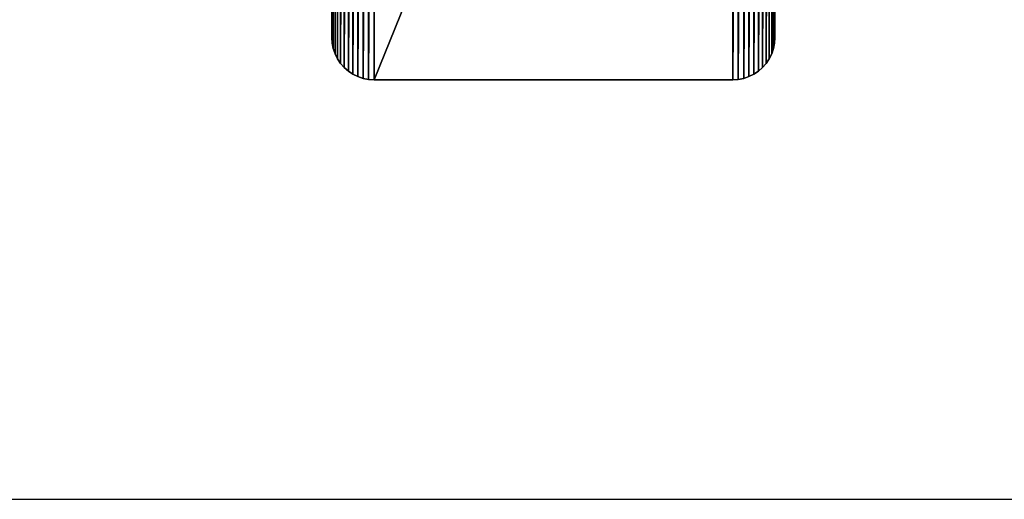
# Model space of a CAD drawing. Extents: x 0 to 10667, y 0 to 29988.
# Drawn here: x 2667 to 5334, y 0 to 1300 of the extents above; entities that cross this region are included whole.
import ezdxf

# ---------------------------------------------------------------- set-up
doc = ezdxf.new("R2010")
doc.units = 0
doc.header["$LTSCALE"] = 25.4
doc.layers.get('0').update_dxf_attribs({"linetype": 'CONTINUOUS'})

# ---------------------------------------------------------------- blocks, each defined once
blk = doc.blocks.new('COMPONENT_134')
at = {"color": 0}
for p, q in [((0, 714.2, 725), (0, 714.2, 700)), ((0, 714.2, 725), (0, 714.2, 700)), ((1, 699.3, 725), (1, 699.3, 700)), ((1, 699.3, 725), (1, 699.3, 700)), ((1199, 699.3, 725), (1199, 699.3, 700)), ((1199, 699.3, 725), (1199, 699.3, 700)), ((1200, 714.2, 725), (1200, 714.2, 700)), ((1200, 714.2, 725), (1200, 714.2, 700)), ((3.9, 684.6, 725), (3.9, 684.6, 700)), ((3.9, 684.6, 725), (3.9, 684.6, 700)), ((8.7, 670.5, 725), (8.7, 670.5, 700)), ((8.7, 670.5, 725), (8.7, 670.5, 700)), ((1191.3, 670.5, 725), (1191.3, 670.5, 700)), ((1191.3, 670.5, 725), (1191.3, 670.5, 700)), ((1196.1, 684.6, 725), (1196.1, 684.6, 700)), ((1196.1, 684.6, 725), (1196.1, 684.6, 700)), ((15.3, 657.1, 725), (15.3, 657.1, 700)), ((15.3, 657.1, 725), (15.3, 657.1, 700)), ((23.6, 644.7, 725), (23.6, 644.7, 700)), ((23.6, 644.7, 725), (23.6, 644.7, 700)), ((1176.4, 644.7, 725), (1176.4, 644.7, 700)), ((1176.4, 644.7, 725), (1176.4, 644.7, 700)), ((1184.7, 657.1, 725), (1184.7, 657.1, 700)), ((1184.7, 657.1, 725), (1184.7, 657.1, 700)), ((33.4, 633.4, 725), (33.4, 633.4, 700)), ((33.4, 633.4, 725), (33.4, 633.4, 700)), ((44.7, 623.6, 725), (44.7, 623.6, 700)), ((44.7, 623.6, 725), (44.7, 623.6, 700)), ((57.1, 615.3, 725), (57.1, 615.3, 700)), ((57.1, 615.3, 725), (57.1, 615.3, 700)), ((1142.9, 615.3, 725), (1142.9, 615.3, 700)), ((1142.9, 615.3, 725), (1142.9, 615.3, 700)), ((1155.3, 623.6, 725), (1155.3, 623.6, 700)), ((1155.3, 623.6, 725), (1155.3, 623.6, 700)), ((1166.6, 633.4, 725), (1166.6, 633.4, 700)), ((1166.6, 633.4, 725), (1166.6, 633.4, 700)), ((70.5, 608.7, 725), (70.5, 608.7, 700)), ((70.5, 608.7, 725), (70.5, 608.7, 700)), ((84.6, 603.9, 725), (84.6, 603.9, 700)), ((84.6, 603.9, 725), (84.6, 603.9, 700)), ((99.3, 601, 725), (99.3, 601, 700)), ((99.3, 601, 725), (99.3, 601, 700)), ((114.2, 600, 725), (114.2, 600, 700)), ((114.2, 600, 725), (114.2, 600, 700)), ((1085.8, 600, 725), (1085.8, 600, 700)), ((1085.8, 600, 725), (1085.8, 600, 700)), ((1100.7, 601, 725), (1100.7, 601, 700)), ((1100.7, 601, 725), (1100.7, 601, 700)), ((1115.4, 603.9, 725), (1115.4, 603.9, 700)), ((1115.4, 603.9, 725), (1115.4, 603.9, 700)), ((1129.5, 608.7, 725), (1129.5, 608.7, 700)), ((1129.5, 608.7, 725), (1129.5, 608.7, 700))]:
    blk.add_line(p, q, dxfattribs=at)
mesh = blk.add_polyface(dxfattribs=at)
corners = [(0, 2100, 725), (1, 2900.7, 725), (0, 2885.8, 725), (0, 714.2, 725), (1, 699.3, 725), (3.9, 2915.4, 725), (3.9, 684.6, 725), (8.7, 2929.5, 725), (8.7, 670.5, 725), (15.3, 2942.9, 725), (15.3, 657.1, 725), (23.6, 2955.3, 725), (23.6, 644.7, 725), (33.4, 2966.6, 725), (33.4, 633.4, 725), (44.7, 2976.4, 725), (44.7, 623.6, 725), (57.1, 2984.7, 725), (57.1, 615.3, 725), (70.5, 2991.3, 725), (70.5, 608.7, 725), (84.6, 2996.1, 725), (84.6, 603.9, 725), (99.3, 2999, 725), (99.3, 601, 725), (114.2, 3000, 725), (114.2, 600, 725), (1085.8, 3000, 725), (1085.8, 600, 725), (1100.7, 2999, 725), (1100.7, 601, 725), (1115.4, 2996.1, 725), (1115.4, 603.9, 725), (1129.5, 2991.3, 725), (1129.5, 608.7, 725), (1142.9, 2984.7, 725), (1142.9, 615.3, 725), (1155.3, 2976.4, 725), (1155.3, 623.6, 725), (1166.6, 2966.6, 725), (1166.6, 633.4, 725), (1176.4, 2955.3, 725), (1176.4, 644.7, 725), (1184.7, 2942.9, 725), (1184.7, 657.1, 725), (1191.3, 2929.5, 725), (1191.3, 670.5, 725), (1196.1, 2915.4, 725), (1196.1, 684.6, 725), (1199, 2900.7, 725), (1199, 699.3, 725), (1200, 2885.8, 725), (1200, 714.2, 725), (1200, 2100, 725)]
mesh.append_faces([[corners[k] for k in face] for face in [(0, 1, 2), (51, 52, 53)]], dxfattribs={"vtx0": -1, "color": 0})
mesh.append_faces([[corners[k] for k in face] for face in [(1, 4, 5), (5, 6, 7), (7, 8, 9), (9, 10, 11), (11, 12, 13), (13, 14, 15), (15, 16, 17), (17, 18, 19), (19, 20, 21), (21, 22, 23), (23, 24, 25), (25, 26, 27), (27, 28, 29), (29, 30, 31), (31, 32, 33), (33, 34, 35), (35, 36, 37), (37, 38, 39), (39, 40, 41), (41, 42, 43), (43, 44, 45), (45, 46, 47), (47, 48, 49), (49, 50, 51)]], dxfattribs={"vtx0": -1, "vtx1": -1, "color": 0})
mesh.append_faces([[corners[k] for k in face] for face in [(1, 0, 3), (1, 3, 4), (5, 4, 6), (7, 6, 8), (9, 8, 10), (11, 10, 12), (13, 12, 14), (15, 14, 16), (17, 16, 18), (19, 18, 20), (21, 20, 22), (23, 22, 24), (25, 24, 26), (27, 26, 28), (29, 28, 30), (31, 30, 32), (33, 32, 34), (35, 34, 36), (37, 36, 38), (39, 38, 40), (41, 40, 42), (43, 42, 44), (45, 44, 46), (47, 46, 48), (49, 48, 50), (51, 50, 52)]], dxfattribs={"vtx0": -1, "vtx2": -1, "color": 0})
mesh = blk.add_polyface(dxfattribs=at)
corners = [(1, 2900.7, 700), (0, 2100, 700), (0, 2885.8, 700), (0, 714.2, 700), (1, 699.3, 700), (3.9, 2915.4, 700), (3.9, 684.6, 700), (8.7, 2929.5, 700), (8.7, 670.5, 700), (15.3, 2942.9, 700), (15.3, 657.1, 700), (23.6, 2955.3, 700), (23.6, 644.7, 700), (33.4, 2966.6, 700), (33.4, 633.4, 700), (44.7, 2976.4, 700), (44.7, 623.6, 700), (57.1, 2984.7, 700), (57.1, 615.3, 700), (70.5, 2991.3, 700), (70.5, 608.7, 700), (84.6, 2996.1, 700), (84.6, 603.9, 700), (99.3, 2999, 700), (99.3, 601, 700), (114.2, 3000, 700), (114.2, 600, 700), (1085.8, 3000, 700), (1085.8, 600, 700), (1100.7, 2999, 700), (1100.7, 601, 700), (1115.4, 2996.1, 700), (1115.4, 603.9, 700), (1129.5, 2991.3, 700), (1129.5, 608.7, 700), (1142.9, 2984.7, 700), (1142.9, 615.3, 700), (1155.3, 2976.4, 700), (1155.3, 623.6, 700), (1166.6, 2966.6, 700), (1166.6, 633.4, 700), (1176.4, 2955.3, 700), (1176.4, 644.7, 700), (1184.7, 2942.9, 700), (1184.7, 657.1, 700), (1191.3, 2929.5, 700), (1191.3, 670.5, 700), (1196.1, 2915.4, 700), (1196.1, 684.6, 700), (1199, 2900.7, 700), (1199, 699.3, 700), (1200, 2885.8, 700), (1200, 714.2, 700), (1200, 2100, 700)]
mesh.append_faces([[corners[k] for k in face] for face in [(0, 1, 2), (52, 51, 53)]], dxfattribs={"vtx0": -1, "color": 0})
mesh.append_faces([[corners[k] for k in face] for face in [(1, 0, 3), (3, 0, 4), (4, 5, 6), (6, 7, 8), (8, 9, 10), (10, 11, 12), (12, 13, 14), (14, 15, 16), (16, 17, 18), (18, 19, 20), (20, 21, 22), (22, 23, 24), (24, 25, 26), (26, 27, 28), (28, 29, 30), (30, 31, 32), (32, 33, 34), (34, 35, 36), (36, 37, 38), (38, 39, 40), (40, 41, 42), (42, 43, 44), (44, 45, 46), (46, 47, 48), (48, 49, 50), (50, 51, 52)]], dxfattribs={"vtx0": -1, "vtx1": -1, "color": 0})
mesh.append_faces([[corners[k] for k in face] for face in [(4, 0, 5), (6, 5, 7), (8, 7, 9), (10, 9, 11), (12, 11, 13), (14, 13, 15), (16, 15, 17), (18, 17, 19), (20, 19, 21), (22, 21, 23), (24, 23, 25), (26, 25, 27), (28, 27, 29), (30, 29, 31), (32, 31, 33), (34, 33, 35), (36, 35, 37), (38, 37, 39), (40, 39, 41), (42, 41, 43), (44, 43, 45), (46, 45, 47), (48, 47, 49), (50, 49, 51)]], dxfattribs={"vtx0": -1, "vtx2": -1, "color": 0})
mesh = blk.add_polyface(dxfattribs=at)
corners = [(0, 2100, 725), (0, 714.2, 700), (0, 714.2, 725), (0, 2100, 700), (0, 2885.8, 725), (0, 2885.8, 700)]
mesh.append_faces([[corners[k] for k in face] for face in [(0, 1, 2), (3, 4, 5)]], dxfattribs={"vtx0": -1, "color": 0})
mesh.append_faces([[corners[k] for k in face] for face in [(1, 0, 3)]], dxfattribs={"vtx0": -1, "vtx1": -1, "color": 0})
mesh.append_faces([[corners[k] for k in face] for face in [(3, 0, 4)]], dxfattribs={"vtx0": -1, "vtx2": -1, "color": 0})
mesh = blk.add_polyface(dxfattribs=at)
corners = [(1200, 2100, 700), (1200, 714.2, 725), (1200, 714.2, 700), (1200, 2100, 725), (1200, 2885.8, 700), (1200, 2885.8, 725)]
mesh.append_faces([[corners[k] for k in face] for face in [(0, 1, 2), (3, 4, 5)]], dxfattribs={"vtx0": -1, "color": 0})
mesh.append_faces([[corners[k] for k in face] for face in [(1, 0, 3)]], dxfattribs={"vtx0": -1, "vtx1": -1, "color": 0})
mesh.append_faces([[corners[k] for k in face] for face in [(3, 0, 4)]], dxfattribs={"vtx0": -1, "vtx2": -1, "color": 0})
mesh = blk.add_polyface(dxfattribs=at)
corners = [(0, 714.2, 725), (1, 699.3, 700), (1, 699.3, 725), (0, 714.2, 700)]
mesh.append_faces([[corners[k] for k in face] for face in [(0, 1, 2), (1, 0, 3)]], dxfattribs={"vtx0": -1, "color": 0})
mesh = blk.add_polyface(dxfattribs=at)
corners = [(1, 699.3, 725), (3.9, 684.6, 700), (3.9, 684.6, 725), (1, 699.3, 700)]
mesh.append_faces([[corners[k] for k in face] for face in [(0, 1, 2), (1, 0, 3)]], dxfattribs={"vtx0": -1, "color": 0})
mesh = blk.add_polyface(dxfattribs=at)
corners = [(1199, 699.3, 700), (1196.1, 684.6, 725), (1196.1, 684.6, 700), (1199, 699.3, 725)]
mesh.append_faces([[corners[k] for k in face] for face in [(0, 1, 2), (1, 0, 3)]], dxfattribs={"vtx0": -1, "color": 0})
mesh = blk.add_polyface(dxfattribs=at)
corners = [(1200, 714.2, 700), (1199, 699.3, 725), (1199, 699.3, 700), (1200, 714.2, 725)]
mesh.append_faces([[corners[k] for k in face] for face in [(0, 1, 2), (1, 0, 3)]], dxfattribs={"vtx0": -1, "color": 0})
mesh = blk.add_polyface(dxfattribs=at)
corners = [(3.9, 684.6, 725), (8.7, 670.5, 700), (8.7, 670.5, 725), (3.9, 684.6, 700)]
mesh.append_faces([[corners[k] for k in face] for face in [(0, 1, 2), (1, 0, 3)]], dxfattribs={"vtx0": -1, "color": 0})
mesh = blk.add_polyface(dxfattribs=at)
corners = [(8.7, 670.5, 725), (15.3, 657.1, 700), (15.3, 657.1, 725), (8.7, 670.5, 700)]
mesh.append_faces([[corners[k] for k in face] for face in [(0, 1, 2), (1, 0, 3)]], dxfattribs={"vtx0": -1, "color": 0})
mesh = blk.add_polyface(dxfattribs=at)
corners = [(1191.3, 670.5, 700), (1184.7, 657.1, 725), (1184.7, 657.1, 700), (1191.3, 670.5, 725)]
mesh.append_faces([[corners[k] for k in face] for face in [(0, 1, 2), (1, 0, 3)]], dxfattribs={"vtx0": -1, "color": 0})
mesh = blk.add_polyface(dxfattribs=at)
corners = [(1196.1, 684.6, 700), (1191.3, 670.5, 725), (1191.3, 670.5, 700), (1196.1, 684.6, 725)]
mesh.append_faces([[corners[k] for k in face] for face in [(0, 1, 2), (1, 0, 3)]], dxfattribs={"vtx0": -1, "color": 0})
mesh = blk.add_polyface(dxfattribs=at)
corners = [(15.3, 657.1, 725), (23.6, 644.7, 700), (23.6, 644.7, 725), (15.3, 657.1, 700)]
mesh.append_faces([[corners[k] for k in face] for face in [(0, 1, 2), (1, 0, 3)]], dxfattribs={"vtx0": -1, "color": 0})
mesh = blk.add_polyface(dxfattribs=at)
corners = [(23.6, 644.7, 725), (33.4, 633.4, 700), (33.4, 633.4, 725), (23.6, 644.7, 700)]
mesh.append_faces([[corners[k] for k in face] for face in [(0, 1, 2), (1, 0, 3)]], dxfattribs={"vtx0": -1, "color": 0})
mesh = blk.add_polyface(dxfattribs=at)
corners = [(1176.4, 644.7, 700), (1166.6, 633.4, 725), (1166.6, 633.4, 700), (1176.4, 644.7, 725)]
mesh.append_faces([[corners[k] for k in face] for face in [(0, 1, 2), (1, 0, 3)]], dxfattribs={"vtx0": -1, "color": 0})
mesh = blk.add_polyface(dxfattribs=at)
corners = [(1184.7, 657.1, 700), (1176.4, 644.7, 725), (1176.4, 644.7, 700), (1184.7, 657.1, 725)]
mesh.append_faces([[corners[k] for k in face] for face in [(0, 1, 2), (1, 0, 3)]], dxfattribs={"vtx0": -1, "color": 0})
mesh = blk.add_polyface(dxfattribs=at)
corners = [(44.7, 623.6, 725), (33.4, 633.4, 700), (44.7, 623.6, 700), (33.4, 633.4, 725)]
mesh.append_faces([[corners[k] for k in face] for face in [(0, 1, 2), (1, 0, 3)]], dxfattribs={"vtx0": -1, "color": 0})
mesh = blk.add_polyface(dxfattribs=at)
corners = [(57.1, 615.3, 725), (44.7, 623.6, 700), (57.1, 615.3, 700), (44.7, 623.6, 725)]
mesh.append_faces([[corners[k] for k in face] for face in [(0, 1, 2), (1, 0, 3)]], dxfattribs={"vtx0": -1, "color": 0})
mesh = blk.add_polyface(dxfattribs=at)
corners = [(70.5, 608.7, 725), (57.1, 615.3, 700), (70.5, 608.7, 700), (57.1, 615.3, 725)]
mesh.append_faces([[corners[k] for k in face] for face in [(0, 1, 2), (1, 0, 3)]], dxfattribs={"vtx0": -1, "color": 0})
mesh = blk.add_polyface(dxfattribs=at)
corners = [(1142.9, 615.3, 725), (1129.5, 608.7, 700), (1142.9, 615.3, 700), (1129.5, 608.7, 725)]
mesh.append_faces([[corners[k] for k in face] for face in [(0, 1, 2), (1, 0, 3)]], dxfattribs={"vtx0": -1, "color": 0})
mesh = blk.add_polyface(dxfattribs=at)
corners = [(1155.3, 623.6, 725), (1142.9, 615.3, 700), (1155.3, 623.6, 700), (1142.9, 615.3, 725)]
mesh.append_faces([[corners[k] for k in face] for face in [(0, 1, 2), (1, 0, 3)]], dxfattribs={"vtx0": -1, "color": 0})
mesh = blk.add_polyface(dxfattribs=at)
corners = [(1166.6, 633.4, 725), (1155.3, 623.6, 700), (1166.6, 633.4, 700), (1155.3, 623.6, 725)]
mesh.append_faces([[corners[k] for k in face] for face in [(0, 1, 2), (1, 0, 3)]], dxfattribs={"vtx0": -1, "color": 0})
mesh = blk.add_polyface(dxfattribs=at)
corners = [(84.6, 603.9, 725), (70.5, 608.7, 700), (84.6, 603.9, 700), (70.5, 608.7, 725)]
mesh.append_faces([[corners[k] for k in face] for face in [(0, 1, 2), (1, 0, 3)]], dxfattribs={"vtx0": -1, "color": 0})
mesh = blk.add_polyface(dxfattribs=at)
corners = [(99.3, 601, 725), (84.6, 603.9, 700), (99.3, 601, 700), (84.6, 603.9, 725)]
mesh.append_faces([[corners[k] for k in face] for face in [(0, 1, 2), (1, 0, 3)]], dxfattribs={"vtx0": -1, "color": 0})
mesh = blk.add_polyface(dxfattribs=at)
corners = [(114.2, 600, 725), (99.3, 601, 700), (114.2, 600, 700), (99.3, 601, 725)]
mesh.append_faces([[corners[k] for k in face] for face in [(0, 1, 2), (1, 0, 3)]], dxfattribs={"vtx0": -1, "color": 0})
mesh = blk.add_polyface(dxfattribs=at)
corners = [(1085.8, 600, 725), (114.2, 600, 700), (1085.8, 600, 700), (114.2, 600, 725)]
mesh.append_faces([[corners[k] for k in face] for face in [(0, 1, 2), (1, 0, 3)]], dxfattribs={"vtx0": -1, "color": 0})
mesh = blk.add_polyface(dxfattribs=at)
corners = [(1100.7, 601, 725), (1085.8, 600, 700), (1100.7, 601, 700), (1085.8, 600, 725)]
mesh.append_faces([[corners[k] for k in face] for face in [(0, 1, 2), (1, 0, 3)]], dxfattribs={"vtx0": -1, "color": 0})
mesh = blk.add_polyface(dxfattribs=at)
corners = [(1115.4, 603.9, 725), (1100.7, 601, 700), (1115.4, 603.9, 700), (1100.7, 601, 725)]
mesh.append_faces([[corners[k] for k in face] for face in [(0, 1, 2), (1, 0, 3)]], dxfattribs={"vtx0": -1, "color": 0})
mesh = blk.add_polyface(dxfattribs=at)
corners = [(1129.5, 608.7, 725), (1115.4, 603.9, 700), (1129.5, 608.7, 700), (1115.4, 603.9, 725)]
mesh.append_faces([[corners[k] for k in face] for face in [(0, 1, 2), (1, 0, 3)]], dxfattribs={"vtx0": -1, "color": 0})
blk = doc.blocks.new('NIVEA_TABLES_1200W_2')
at = {"color": 0}
for p, q in [((-862.3, -1455.6), (9804.7, -1455.6)), ((-862.3, -1455.6, 1868), (9804.7, -1455.6, 1868))]:
    blk.add_line(p, q, dxfattribs=at)
blk.add_blockref('COMPONENT_134', (2650, -919), dxfattribs=at)

msp = doc.modelspace()

# ---------------------------------------------------------------- block references
at = {"color": 0}
msp.add_blockref('NIVEA_TABLES_1200W_2', (862.3, 1455.6), dxfattribs=at)

doc.saveas('drawing.dxf')
